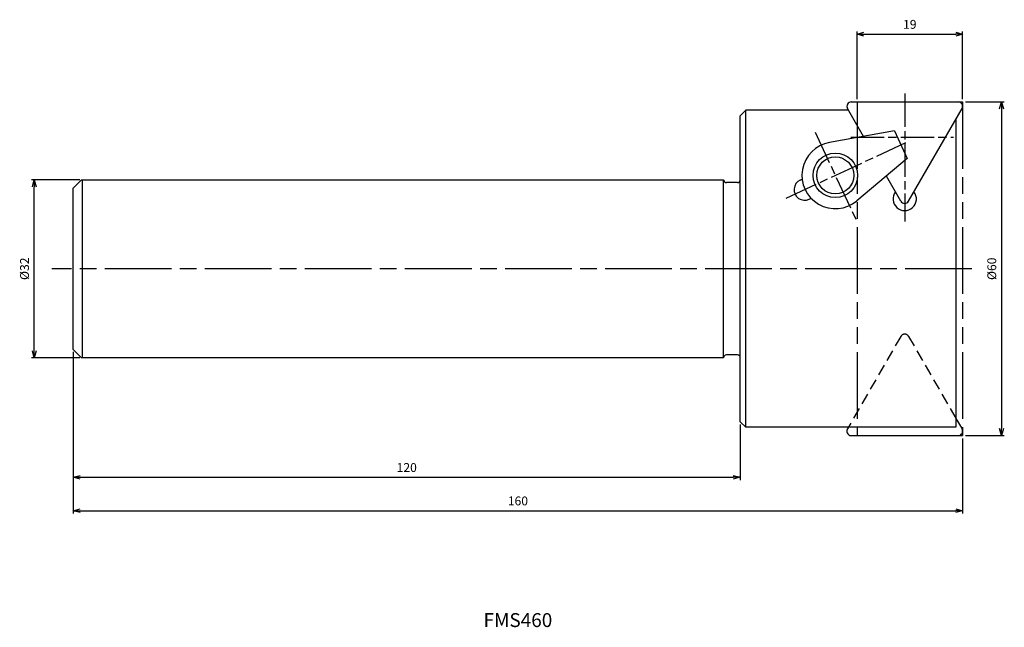
# Model space of a CAD drawing. Extents: x -170 to 7, y -64 to 45.
import ezdxf
from ezdxf.enums import TextEntityAlignment as Align

# ---------------------------------------------------------------- set-up
doc = ezdxf.new("R2010")
doc.units = 0
for name, pattern in [('ACJISTGL', [3, 2, -1]), ('AM_ISO08W050', [18, 12, -1.5, 3, -1.5]), ('AM_ISO08W050X2', [9, 6, -0.75, 1.5, -0.75]), ('AM_ISO09W050', [22.5, 12, -1.5, 3, -1.5, 3, -1.5])]:
    doc.linetypes.add(name, pattern=pattern)
doc.layers.get('0').update_dxf_attribs({"linetype": 'CONTINUOUS'})
doc.layers.get('DEFPOINTS').update_dxf_attribs({"linetype": 'CONTINUOUS'})
for name, color, linetype in [('AM_0', 7, 'CONTINUOUS'), ('AM_11', 3, 'AM_ISO09W050'), ('AM_3', 6, 'ACJISTGL'), ('AM_4', 3, 'CONTINUOUS'), ('AM_5', 3, 'CONTINUOUS'), ('AM_6', 2, 'CONTINUOUS'), ('AM_7', 4, 'AM_ISO08W050')]:
    doc.layers.add(name, color=color, linetype=linetype)
doc.styles.add('ASAMI', font='simplex.shx', dxfattribs={"bigfont": 'EXTFONT.SHX'})
doc.styles.get("Standard").update_dxf_attribs({"font": 'simplex.shx', "bigfont": 'EXTFONT.SHX'})
doc.dimstyles.new('AM_JIS', dxfattribs={"dimscale": 0.5, "dimtxt": 3.2, "dimasz": 2.5, "dimexe": 1, "dimexo": 1, "dimgap": 1.5, "dimtad": 3, "dimdec": 3, "dimtxsty": 'ASAMI', "dimblk": 'OPEN30', "dimcen": 0, "dimclrd": 256, "dimclre": 256, "dimclrt": 2, "dimazin": 3, "dimtp": 0.1, "dimtm": 0.1, "dimtfac": 0.71, "dimtdec": 3, "dimtmove": 0, "dimatfit": 3, "dimtzin": 0})

# ---------------------------------------------------------------- blocks, each defined once
blk = doc.blocks.new('_OPEN30')
at = {"color": 0}
for p, q in [((-1, 0.27), (0, 0)), ((0, 0), (-1, -0.27)), ((0, 0), (-1, 0))]:
    blk.add_line(p, q, dxfattribs=at)
blk = doc.blocks.new('*D5')
at = {"layer": 'AM_5'}
for p, q in [((0.5, 30), (7.5, 30)), ((7, 28.75), (7, -28.75)), ((0.5, -30), (7.5, -30))]:
    blk.add_line(p, q, dxfattribs=at)
at = {"layer": 'DEFPOINTS', "color": 0}
for p in [(0, 30), (0, -30), (7, -30)]:
    blk.add_point(p, dxfattribs=at)
at = {"layer": 'AM_5', "xscale": 1.25, "yscale": 1.25, "zscale": 1.25}
for p, rotation in [((7, 30), 90.0000000000001), ((7, -30), 270.0000000000001)]:
    blk.add_blockref('_OPEN30', p, dxfattribs=dict(at, rotation=rotation))
at = {"layer": 'AM_5', "color": 2, "insert": (5.45, 0), "char_height": 1.6, "attachment_point": 5, "rotation": 90, "style": 'ASAMI'}
blk.add_mtext('%%c60', dxfattribs=at)
blk = doc.blocks.new('*D6')
at = {"layer": 'AM_5'}
for p, q in [((-160, -14.92), (-160, -38)), ((-40, -28), (-40, -38)), ((-158.75, -37.5), (-41.25, -37.5))]:
    blk.add_line(p, q, dxfattribs=at)
at = {"layer": 'DEFPOINTS', "color": 0}
for p in [(-160, -14.42), (-40, -27.5), (-40, -37.5)]:
    blk.add_point(p, dxfattribs=at)
at = {"layer": 'AM_5', "xscale": 1.25, "yscale": 1.25, "zscale": 1.25, "rotation": 180}
blk.add_blockref('_OPEN30', (-160, -37.5), dxfattribs=at)
at = {"layer": 'AM_5', "xscale": 1.25, "yscale": 1.25, "zscale": 1.25}
blk.add_blockref('_OPEN30', (-40, -37.5), dxfattribs=at)
at = {"layer": 'AM_5', "color": 2, "insert": (-100, -35.95), "char_height": 1.6, "attachment_point": 5, "style": 'ASAMI'}
blk.add_mtext('120', dxfattribs=at)
blk = doc.blocks.new('*D7')
at = {"layer": 'AM_5'}
for p, q in [((-158.81, 16), (-167.5, 16)), ((-167, -14.75), (-167, 14.75)), ((-158.81, -16), (-167.5, -16))]:
    blk.add_line(p, q, dxfattribs=at)
at = {"layer": 'DEFPOINTS', "color": 0}
for p in [(-167, 16), (-158.31, 16), (-158.31, -16)]:
    blk.add_point(p, dxfattribs=at)
at = {"layer": 'AM_5', "xscale": 1.25, "yscale": 1.25, "zscale": 1.25}
for p, rotation in [((-167, 16), 90.00000000000016), ((-167, -16), 270.0000000000001)]:
    blk.add_blockref('_OPEN30', p, dxfattribs=dict(at, rotation=rotation))
at = {"layer": 'AM_5', "color": 2, "insert": (-168.55, 0), "char_height": 1.6, "attachment_point": 5, "rotation": 90, "style": 'ASAMI'}
blk.add_mtext('%%c32', dxfattribs=at)
blk = doc.blocks.new('*D8')
at = {"layer": 'AM_5'}
for p, q in [((-160, -14.92), (-160, -44)), ((0, -30.5), (0, -44)), ((-158.75, -43.5), (-1.25, -43.5))]:
    blk.add_line(p, q, dxfattribs=at)
at = {"layer": 'DEFPOINTS', "color": 0}
for p in [(-160, -14.42), (0, -30), (0, -43.5)]:
    blk.add_point(p, dxfattribs=at)
at = {"layer": 'AM_5', "xscale": 1.25, "yscale": 1.25, "zscale": 1.25, "rotation": 180.0000000000001}
blk.add_blockref('_OPEN30', (-160, -43.5), dxfattribs=at)
at = {"layer": 'AM_5', "xscale": 1.25, "yscale": 1.25, "zscale": 1.25}
blk.add_blockref('_OPEN30', (0, -43.5), dxfattribs=at)
at = {"layer": 'AM_5', "color": 2, "insert": (-80, -41.95), "char_height": 1.6, "attachment_point": 5, "style": 'ASAMI'}
blk.add_mtext('160', dxfattribs=at)
blk = doc.blocks.new('*D9')
at = {"layer": 'AM_5'}
for p, q in [((-19, 30.5), (-19, 42.69)), ((0, 30.5), (0, 42.69)), ((-17.75, 42.19), (-1.25, 42.19))]:
    blk.add_line(p, q, dxfattribs=at)
at = {"layer": 'DEFPOINTS', "color": 0}
for p in [(0, 42.19), (-19, 30), (0, 30)]:
    blk.add_point(p, dxfattribs=at)
at = {"layer": 'AM_5', "xscale": 1.25, "yscale": 1.25, "zscale": 1.25, "rotation": 180.0000000000001}
blk.add_blockref('_OPEN30', (-19, 42.19), dxfattribs=at)
at = {"layer": 'AM_5', "xscale": 1.25, "yscale": 1.25, "zscale": 1.25}
blk.add_blockref('_OPEN30', (0, 42.19), dxfattribs=at)
at = {"layer": 'AM_5', "color": 2, "insert": (-9.5, 43.74), "char_height": 1.6, "attachment_point": 5, "style": 'ASAMI'}
blk.add_mtext('19', dxfattribs=at)

msp = doc.modelspace()

# ---------------------------------------------------------------- linework, layer by layer
at = {"layer": 'AM_0'}
for p, q in [((-39, 28.5), (-40, 27.5)), ((-20.5454, 28.5), (-39, 28.5)), ((-39, -28.5), (-39, 28.5)), ((-17.8305, 23.7976), (-20.7186, 28.8)), ((-20.0258, 30), (-0.8, 30)), ((-9.7201, 12.15), (-0.1072, 28.8)), ((-40, -27.5), (-40, 27.5)), ((-1.2, 26.9072), (-1.2, -28.5)), ((-12.2802, 24.7864), (-23.9523, 22.707)), ((-12.2802, 24.7864), (-9.9558, 19.8017)), ((-9.9558, 19.8017), (-19.0514, 12.1969)), ((-160, 14.5), (-158.5, 16)), ((-158.5, 16), (-43, 16)), ((-158.3077, -16), (-158.3077, 16)), ((-43, -16), (-43, 16)), ((-43, 16), (-43, 16)), ((-29.2315, 15.944), (-28.861, 16.1168)), ((-11.1057, 12.15), (-13.7108, 16.6622)), ((-160, -14.5), (-160, 14.5)), ((-40.5, 15.5), (-42.5, 15.5)), ((-27.6255, 12.5), (-27.255, 12.6728)), ((-158.5, -16), (-160, -14.5)), ((-40.5, -15.5), (-42.5, -15.5)), ((-43, -16), (-158.5, -16)), ((-40, -27.5), (-39, -28.5)), ((-1.2, -26.9072), (-0.1072, -28.8)), ((-1.2, -28.5), (-39, -28.5)), ((-20.0258, -30), (-0.8, -30))]:
    msp.add_line(p, q, dxfattribs=at)
msp.add_circle((-22.9, 16.8), 3.3235, dxfattribs=at)
for centre, radius, start, end in [((-20.0258, 29.2), 0.8, 90, 210), ((-0.8, 29.2), 0.8, 330, 90), ((-22.9, 16.8), 6, 100.101259, 309.898741), ((-42.5, 16), 0.5, 180, 270), ((-40.5, 16), 0.5, 270, 360), ((-28.4285, 14.222), 1.9, 115, 295), ((-10.4129, 12.55), 2.0974, 142.421716, 37.578284), ((-10.4129, 12.55), 0.8, 210, 330), ((-42.5, -16), 0.5, 90, 180), ((-40.5, -16), 0.5, 0, 90), ((-20.0258, -29.2), 0.8, 202.024313, 270), ((-0.8, -29.2), 0.8, 270, 30)]:
    msp.add_arc(centre, radius, start, end, dxfattribs=at)
at = {"layer": 'AM_11'}
for p, q in [((-19, 30), (0, 30)), ((-19, 30), (-19, -30)), ((0, 30), (0, -30)), ((-19, -30), (0, -30))]:
    msp.add_line(p, q, dxfattribs=at)
at = {"layer": 'AM_3'}
for p, q in [((-11.1057, -12.15), (-20.7186, -28.8)), ((-9.7201, -12.15), (-1.2, -26.9072))]:
    msp.add_line(p, q, dxfattribs=at)
for centre, start, end in [((-10.4129, -12.55), 30, 150), ((-20.0258, -29.2), 150, 202.024313)]:
    msp.add_arc(centre, 0.8, start, end, dxfattribs=at)
at = {"layer": 'AM_4'}
msp.add_circle((-22.9, 16.8), 4, dxfattribs=at)
at = {"layer": 'AM_7', "linetype": 'AM_ISO08W050X2'}
for p, q in [((-10.4129, 31.5074), (-10.4129, 8.5216)), ((-26.5259, 24.5758), (-19.1137, 8.6803)), ((-20.1304, 23.65), (-1.6134, 23.65)), ((-31.7553, 12.6707), (-10.2289, 22.7086))]:
    msp.add_line(p, q, dxfattribs=at)
at = {"layer": 'AM_7'}
msp.add_line((1.6843, 0), (-163.8633, 0), dxfattribs=at)

# ---------------------------------------------------------------- texts
at = {"layer": 'AM_6', "oblique": 360}
msp.add_text('FMS460', height=2.5, rotation=360, dxfattribs=at).set_placement((-80, -63.5), align=Align.MIDDLE)

# ---------------------------------------------------------------- dimensions: what is measured, and where the dimension line sits
at = {"layer": 'AM_5'}
for base, p1, p2, angle, picture, middle in [((0, 42.1876), (-19, 30), (0, 30), 180, '*D9', (-9.5, 43.7376)), ((-40, -37.5), (-160, -14.4167), (-40, -27.5), 0, '*D6', (-100, -35.95)), ((0, -43.5), (-160, -14.4167), (0, -30), 0, '*D8', (-80, -41.95))]:
    dim = msp.add_linear_dim(base=base, p1=p1, p2=p2, angle=angle, dimstyle='AM_JIS', dxfattribs=at)
    dim.commit()
    dim.dimension.update_dxf_attribs({"geometry": picture, "text_midpoint": middle})
for base, p1, p2, angle, picture, middle in [((7, -30), (0, 30), (0, -30), 90, '*D5', (5.45, 0)), ((-167, 16), (-158.3077, -16), (-158.3077, 16), 270, '*D7', (-168.55, 0))]:
    dim = msp.add_linear_dim(base=base, p1=p1, p2=p2, angle=angle, text='%%c<>', dimstyle='AM_JIS', dxfattribs=at)
    dim.commit()
    dim.dimension.update_dxf_attribs({"geometry": picture, "text_midpoint": middle})

doc.saveas('drawing.dxf')
